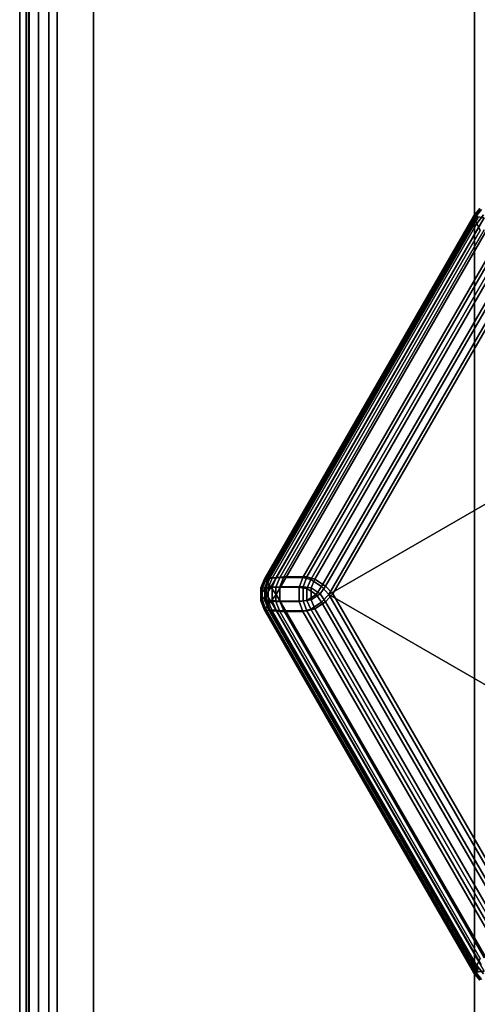
# Model space of a CAD drawing. Units: millimetres. Extents: x 197 to 988, y -1062 to 2842.
# Drawn here: x 449 to 459, y 250 to 272 of the extents above; entities that cross this region are included whole.
import ezdxf

# ---------------------------------------------------------------- set-up
doc = ezdxf.new("R2010")
doc.units = ezdxf.units.MM
doc.layers.add('9', color=9, linetype='Continuous')

# ---------------------------------------------------------------- blocks, each defined once
blk = doc.blocks.new('14751-10')
at = {"layer": '9'}
for p, q in [((448.978, 136.435), (448.978, 544.723)), ((448.978, 544.723), (448.978, 136.435)), ((448.978, 544.723), (448.978, 136.435)), ((448.978, 136.435), (448.978, 544.723)), ((449.185, 544.723), (449.185, 136.435)), ((449.185, 136.435), (449.185, 544.723)), ((449.185, 136.435), (449.185, 544.723)), ((449.185, 544.723), (449.185, 136.435)), ((449.805, 136.435), (449.805, 544.723)), ((449.805, 136.435), (449.805, 544.723)), ((449.805, 544.723), (449.805, 136.435)), ((449.805, 544.723), (449.805, 136.435)), ((450.597, 544.723), (450.597, 136.435)), ((450.597, 136.435), (450.597, 544.723)), ((450.597, 544.723), (450.597, 136.435)), ((450.597, 136.435), (450.597, 544.723)), ((458.978, 136.435), (458.978, 544.723)), ((458.978, 544.723), (458.978, 136.435)), ((458.978, 544.723), (458.978, 136.435)), ((458.978, 136.435), (458.978, 544.723)), ((449.117, 207.512), (449.117, 310.512)), ((449.117, 310.512), (449.117, 207.512)), ((449.117, 207.512), (449.117, 310.512)), ((449.117, 310.512), (449.117, 207.512)), ((449.172, 310.512), (449.172, 207.512)), ((449.172, 207.512), (449.172, 310.512)), ((449.172, 207.512), (449.172, 310.512)), ((449.172, 310.512), (449.172, 207.512)), ((449.39, 310.512), (449.39, 207.512)), ((449.39, 207.512), (449.39, 310.512)), ((449.39, 207.512), (449.39, 310.512)), ((449.39, 310.512), (449.39, 207.512)), ((449.617, 310.512), (449.617, 207.512)), ((449.617, 207.512), (449.617, 310.512)), ((449.617, 207.512), (449.617, 310.512)), ((449.617, 310.512), (449.617, 207.512)), ((454.356, 259.667), (458.956, 267.635)), ((458.956, 267.635), (454.356, 259.667)), ((454.356, 259.667), (458.956, 267.635)), ((458.956, 267.635), (454.356, 259.667)), ((454.384, 259.629), (459.003, 267.629)), ((459.003, 267.629), (454.384, 259.629)), ((458.97, 267.605), (454.389, 259.67)), ((454.389, 259.67), (458.97, 267.605)), ((459.045, 267.646), (454.445, 259.679)), ((454.445, 259.679), (459.045, 267.646)), ((459.045, 267.646), (454.445, 259.679)), ((454.445, 259.679), (459.045, 267.646)), ((459.059, 267.617), (454.477, 259.682)), ((454.477, 259.682), (459.059, 267.617)), ((454.477, 259.682), (459.059, 267.617)), ((459.059, 267.617), (454.477, 259.682)), ((454.499, 259.479), (459.191, 267.605)), ((459.191, 267.605), (454.499, 259.479)), ((459.092, 267.803), (458.956, 267.635)), ((458.956, 267.635), (459.092, 267.803)), ((459.092, 267.803), (458.956, 267.635)), ((458.956, 267.635), (459.092, 267.803)), ((458.956, 267.635), (458.956, 267.635)), ((458.956, 267.635), (458.97, 267.605)), ((459.003, 267.629), (458.956, 267.635)), ((458.956, 267.635), (459.003, 267.629)), ((458.97, 267.605), (458.956, 267.635)), ((458.956, 267.635), (458.956, 267.635)), ((458.97, 267.605), (459.11, 267.78)), ((459.11, 267.78), (458.97, 267.605)), ((459.03, 267.478), (458.97, 267.605)), ((458.97, 267.605), (459.03, 267.478)), ((459.127, 267.787), (459.003, 267.629)), ((459.003, 267.629), (459.127, 267.787)), ((459.003, 267.629), (459.191, 267.605)), ((459.191, 267.605), (459.003, 267.629)), ((459.171, 267.664), (459.03, 267.478)), ((459.03, 267.478), (459.171, 267.664)), ((459.03, 267.478), (454.529, 259.681)), ((454.529, 259.681), (459.03, 267.478)), ((459.387, 267.581), (454.618, 259.321)), ((454.618, 259.321), (459.387, 267.581)), ((454.618, 259.693), (459.119, 267.489)), ((459.119, 267.489), (454.618, 259.693)), ((459.119, 267.489), (454.618, 259.693)), ((454.618, 259.693), (459.119, 267.489)), ((459.103, 267.324), (459.03, 267.478)), ((459.03, 267.478), (459.103, 267.324)), ((454.698, 259.695), (459.103, 267.324)), ((459.103, 267.324), (454.698, 259.695)), ((454.787, 259.707), (459.192, 267.336)), ((459.192, 267.336), (454.787, 259.707)), ((459.192, 267.336), (454.787, 259.707)), ((454.787, 259.707), (459.192, 267.336)), ((459.354, 266.89), (455.2, 259.695)), ((455.2, 259.695), (459.354, 266.89)), ((459.443, 266.902), (455.289, 259.707)), ((455.289, 259.707), (459.443, 266.902)), ((455.289, 259.707), (459.443, 266.902)), ((459.443, 266.902), (455.289, 259.707)), ((455.377, 259.648), (459.483, 266.76)), ((459.483, 266.76), (455.377, 259.648)), ((459.572, 266.772), (455.466, 259.659)), ((455.466, 259.659), (459.572, 266.772)), ((455.466, 259.659), (459.572, 266.772)), ((459.572, 266.772), (455.466, 259.659)), ((455.614, 259.492), (459.737, 266.632)), ((459.737, 266.632), (455.614, 259.492)), ((455.703, 259.504), (459.826, 266.644)), ((459.826, 266.644), (455.703, 259.504)), ((459.826, 266.644), (455.703, 259.504)), ((455.703, 259.504), (459.826, 266.644)), ((455.772, 259.321), (459.964, 266.581)), ((468.347, 266.581), (455.772, 259.321)), ((459.964, 266.581), (455.772, 259.321)), ((455.772, 259.321), (468.347, 266.581)), ((455.861, 259.333), (460.053, 266.593)), ((460.053, 266.593), (455.861, 259.333)), ((460.053, 266.593), (455.861, 259.333)), ((455.861, 259.333), (460.053, 266.593)), ((454.278, 259.465), (454.356, 259.667)), ((454.356, 259.667), (454.278, 259.465)), ((454.356, 259.667), (454.278, 259.465)), ((454.278, 259.465), (454.356, 259.667)), ((454.307, 259.461), (454.389, 259.67)), ((454.389, 259.67), (454.307, 259.461)), ((454.384, 259.629), (454.309, 259.443)), ((454.309, 259.443), (454.384, 259.629)), ((454.389, 259.67), (454.356, 259.667)), ((454.356, 259.667), (454.389, 259.67)), ((454.356, 259.667), (454.356, 259.667)), ((454.356, 259.667), (454.384, 259.629)), ((454.384, 259.629), (454.356, 259.667)), ((454.356, 259.667), (454.356, 259.667)), ((454.445, 259.679), (454.367, 259.476)), ((454.445, 259.679), (454.367, 259.476)), ((454.367, 259.476), (454.445, 259.679)), ((454.367, 259.476), (454.445, 259.679)), ((454.499, 259.479), (454.384, 259.629)), ((454.384, 259.629), (454.499, 259.479)), ((454.389, 259.67), (454.529, 259.681)), ((454.529, 259.681), (454.389, 259.67)), ((454.396, 259.473), (454.477, 259.682)), ((454.477, 259.682), (454.396, 259.473)), ((454.477, 259.682), (454.396, 259.473)), ((454.396, 259.473), (454.477, 259.682)), ((454.529, 259.681), (454.438, 259.466)), ((454.438, 259.466), (454.529, 259.681)), ((454.477, 259.682), (454.445, 259.679)), ((454.445, 259.679), (454.477, 259.682)), ((454.445, 259.679), (454.477, 259.682)), ((454.477, 259.682), (454.445, 259.679)), ((454.445, 259.679), (454.445, 259.679)), ((454.445, 259.679), (454.445, 259.679)), ((454.618, 259.693), (454.477, 259.682)), ((454.477, 259.682), (454.618, 259.693)), ((454.477, 259.682), (454.618, 259.693)), ((454.618, 259.693), (454.477, 259.682)), ((454.618, 259.693), (454.527, 259.478)), ((454.527, 259.478), (454.618, 259.693)), ((454.527, 259.478), (454.618, 259.693)), ((454.618, 259.693), (454.527, 259.478)), ((454.529, 259.681), (454.698, 259.695)), ((454.698, 259.695), (454.529, 259.681)), ((454.607, 259.477), (454.698, 259.695)), ((454.698, 259.695), (454.607, 259.477)), ((454.787, 259.707), (454.618, 259.693)), ((454.618, 259.693), (454.787, 259.707)), ((454.618, 259.693), (454.787, 259.707)), ((454.787, 259.707), (454.618, 259.693)), ((454.695, 259.489), (454.787, 259.707)), ((454.787, 259.707), (454.695, 259.489)), ((454.787, 259.707), (454.695, 259.489)), ((454.695, 259.489), (454.787, 259.707)), ((455.2, 259.695), (454.698, 259.695)), ((454.698, 259.695), (455.2, 259.695)), ((455.289, 259.707), (454.787, 259.707)), ((454.787, 259.707), (455.289, 259.707)), ((454.787, 259.707), (455.289, 259.707)), ((455.289, 259.707), (454.787, 259.707)), ((455.2, 259.695), (455.124, 259.475)), ((455.124, 259.475), (455.2, 259.695)), ((455.2, 259.695), (455.377, 259.648)), ((455.377, 259.648), (455.2, 259.695)), ((455.213, 259.487), (455.289, 259.707)), ((455.213, 259.487), (455.289, 259.707)), ((455.289, 259.707), (455.213, 259.487)), ((455.289, 259.707), (455.213, 259.487)), ((455.289, 259.707), (455.466, 259.659)), ((455.289, 259.707), (455.466, 259.659)), ((455.466, 259.659), (455.289, 259.707)), ((455.466, 259.659), (455.289, 259.707)), ((455.293, 259.454), (455.377, 259.648)), ((455.377, 259.648), (455.293, 259.454)), ((455.377, 259.648), (455.614, 259.492)), ((455.614, 259.492), (455.377, 259.648)), ((455.466, 259.659), (455.382, 259.466)), ((455.382, 259.466), (455.466, 259.659)), ((455.382, 259.466), (455.466, 259.659)), ((455.466, 259.659), (455.382, 259.466)), ((455.466, 259.659), (455.703, 259.504)), ((455.466, 259.659), (455.703, 259.504)), ((455.703, 259.504), (455.466, 259.659)), ((455.703, 259.504), (455.466, 259.659)), ((454.278, 259.465), (454.278, 259.465)), ((454.278, 259.177), (454.278, 259.465)), ((454.278, 259.465), (454.278, 259.465)), ((454.278, 259.465), (454.278, 259.177)), ((454.278, 259.465), (454.307, 259.461)), ((454.278, 259.465), (454.278, 259.177)), ((454.307, 259.461), (454.278, 259.465)), ((454.309, 259.443), (454.278, 259.465)), ((454.278, 259.177), (454.278, 259.465)), ((454.278, 259.465), (454.309, 259.443)), ((454.438, 259.466), (454.307, 259.461)), ((454.307, 259.461), (454.438, 259.466)), ((454.307, 259.461), (454.307, 259.181)), ((454.307, 259.181), (454.307, 259.461)), ((454.309, 259.199), (454.309, 259.443)), ((454.309, 259.443), (454.403, 259.321)), ((454.309, 259.443), (454.309, 259.199)), ((454.403, 259.321), (454.309, 259.443)), ((454.367, 259.476), (454.396, 259.473)), ((454.367, 259.476), (454.367, 259.476)), ((454.367, 259.476), (454.367, 259.189)), ((454.367, 259.189), (454.367, 259.476)), ((454.367, 259.476), (454.367, 259.476)), ((454.396, 259.473), (454.367, 259.476)), ((454.367, 259.476), (454.367, 259.189)), ((454.396, 259.473), (454.367, 259.476)), ((454.367, 259.189), (454.367, 259.476)), ((454.367, 259.476), (454.396, 259.473)), ((454.527, 259.478), (454.396, 259.473)), ((454.396, 259.473), (454.527, 259.478)), ((454.396, 259.473), (454.527, 259.478)), ((454.527, 259.478), (454.396, 259.473)), ((454.396, 259.473), (454.396, 259.192)), ((454.396, 259.192), (454.396, 259.473)), ((454.396, 259.192), (454.396, 259.473)), ((454.396, 259.473), (454.396, 259.192)), ((454.403, 259.321), (454.499, 259.479)), ((454.499, 259.479), (454.403, 259.321)), ((454.438, 259.466), (454.607, 259.477)), ((454.607, 259.477), (454.438, 259.466)), ((454.438, 259.175), (454.438, 259.466)), ((454.438, 259.466), (454.438, 259.175)), ((454.618, 259.321), (454.499, 259.479)), ((454.499, 259.479), (454.618, 259.321)), ((454.527, 259.478), (454.695, 259.489)), ((454.695, 259.489), (454.527, 259.478)), ((454.695, 259.489), (454.527, 259.478)), ((454.527, 259.478), (454.695, 259.489)), ((454.527, 259.187), (454.527, 259.478)), ((454.527, 259.478), (454.527, 259.187)), ((454.527, 259.478), (454.527, 259.187)), ((454.527, 259.187), (454.527, 259.478)), ((454.607, 259.477), (454.607, 259.164)), ((455.124, 259.475), (454.607, 259.477)), ((454.607, 259.164), (454.607, 259.477)), ((454.607, 259.477), (455.124, 259.475)), ((454.695, 259.176), (454.695, 259.489)), ((455.213, 259.487), (454.695, 259.489)), ((454.695, 259.489), (454.695, 259.176)), ((454.695, 259.489), (455.213, 259.487)), ((454.695, 259.489), (454.695, 259.176)), ((454.695, 259.176), (454.695, 259.489)), ((454.695, 259.489), (455.213, 259.487)), ((455.213, 259.487), (454.695, 259.489)), ((455.124, 259.167), (455.124, 259.475)), ((455.124, 259.475), (455.293, 259.454)), ((455.124, 259.475), (455.124, 259.167)), ((455.293, 259.454), (455.124, 259.475)), ((455.213, 259.178), (455.213, 259.487)), ((455.382, 259.466), (455.213, 259.487)), ((455.213, 259.487), (455.213, 259.178)), ((455.382, 259.466), (455.213, 259.487)), ((455.213, 259.487), (455.213, 259.178)), ((455.213, 259.178), (455.213, 259.487)), ((455.213, 259.487), (455.382, 259.466)), ((455.213, 259.487), (455.382, 259.466)), ((455.494, 259.321), (455.293, 259.454)), ((455.293, 259.454), (455.293, 259.454)), ((455.293, 259.454), (455.293, 259.187)), ((455.293, 259.187), (455.293, 259.454)), ((455.293, 259.454), (455.494, 259.321)), ((455.382, 259.199), (455.382, 259.466)), ((455.382, 259.199), (455.382, 259.466)), ((455.382, 259.466), (455.382, 259.466)), ((455.382, 259.466), (455.583, 259.333)), ((455.583, 259.333), (455.382, 259.466)), ((455.382, 259.466), (455.382, 259.199)), ((455.583, 259.333), (455.382, 259.466)), ((455.382, 259.466), (455.382, 259.466)), ((455.382, 259.466), (455.382, 259.199)), ((455.382, 259.466), (455.583, 259.333)), ((455.614, 259.492), (455.494, 259.321)), ((455.494, 259.321), (455.614, 259.492)), ((455.583, 259.333), (455.703, 259.504)), ((455.703, 259.504), (455.583, 259.333)), ((455.703, 259.504), (455.583, 259.333)), ((455.583, 259.333), (455.703, 259.504)), ((455.772, 259.321), (455.614, 259.492)), ((455.614, 259.492), (455.772, 259.321)), ((455.703, 259.504), (455.861, 259.333)), ((455.703, 259.504), (455.861, 259.333)), ((455.861, 259.333), (455.703, 259.504)), ((455.861, 259.333), (455.703, 259.504)), ((454.278, 259.177), (454.309, 259.199)), ((454.309, 259.199), (454.278, 259.177)), ((454.307, 259.181), (454.278, 259.177)), ((454.278, 259.177), (454.307, 259.181)), ((454.278, 259.177), (454.278, 259.177)), ((454.278, 259.177), (454.356, 258.974)), ((454.356, 258.974), (454.278, 259.177)), ((454.356, 258.974), (454.278, 259.177)), ((454.278, 259.177), (454.278, 259.177)), ((454.278, 259.177), (454.356, 258.974)), ((454.389, 258.972), (454.307, 259.181)), ((454.307, 259.181), (454.438, 259.175)), ((454.438, 259.175), (454.307, 259.181)), ((454.307, 259.181), (454.389, 258.972)), ((454.403, 259.321), (454.309, 259.199)), ((454.309, 259.199), (454.403, 259.321)), ((454.309, 259.199), (454.384, 259.013)), ((454.384, 259.013), (454.309, 259.199)), ((454.396, 259.192), (454.367, 259.189)), ((454.367, 259.189), (454.396, 259.192)), ((454.367, 259.189), (454.396, 259.192)), ((454.396, 259.192), (454.367, 259.189)), ((454.367, 259.189), (454.445, 258.986)), ((454.367, 259.189), (454.367, 259.189)), ((454.367, 259.189), (454.367, 259.189)), ((454.367, 259.189), (454.445, 258.986)), ((454.445, 258.986), (454.367, 259.189)), ((454.445, 258.986), (454.367, 259.189)), ((454.384, 259.013), (454.499, 259.163)), ((454.499, 259.163), (454.384, 259.013)), ((454.477, 258.984), (454.396, 259.192)), ((454.396, 259.192), (454.527, 259.187)), ((454.396, 259.192), (454.477, 258.984)), ((454.527, 259.187), (454.396, 259.192)), ((454.396, 259.192), (454.477, 258.984)), ((454.527, 259.187), (454.396, 259.192)), ((454.477, 258.984), (454.396, 259.192)), ((454.396, 259.192), (454.527, 259.187)), ((454.499, 259.163), (454.403, 259.321)), ((454.403, 259.321), (454.403, 259.321)), ((454.403, 259.321), (454.499, 259.163)), ((454.607, 259.164), (454.438, 259.175)), ((454.438, 259.175), (454.529, 258.96)), ((454.529, 258.96), (454.438, 259.175)), ((454.438, 259.175), (454.607, 259.164)), ((454.618, 259.321), (454.499, 259.163)), ((454.499, 259.163), (454.618, 259.321)), ((454.499, 259.163), (459.191, 251.036)), ((459.191, 251.036), (454.499, 259.163)), ((454.695, 259.176), (454.527, 259.187)), ((454.527, 259.187), (454.618, 258.972)), ((454.527, 259.187), (454.695, 259.176)), ((454.618, 258.972), (454.527, 259.187)), ((454.618, 258.972), (454.527, 259.187)), ((454.527, 259.187), (454.695, 259.176)), ((454.695, 259.176), (454.527, 259.187)), ((454.527, 259.187), (454.618, 258.972)), ((455.124, 259.167), (454.607, 259.164)), ((454.607, 259.164), (455.124, 259.167)), ((454.607, 259.164), (454.698, 258.947)), ((454.698, 258.947), (454.607, 259.164)), ((454.618, 259.321), (459.387, 251.061)), ((459.387, 251.061), (454.618, 259.321)), ((454.695, 259.176), (455.213, 259.178)), ((455.213, 259.178), (454.695, 259.176)), ((455.213, 259.178), (454.695, 259.176)), ((454.695, 259.176), (455.213, 259.178)), ((454.787, 258.959), (454.695, 259.176)), ((454.695, 259.176), (454.787, 258.959)), ((454.695, 259.176), (454.787, 258.959)), ((454.787, 258.959), (454.695, 259.176)), ((455.293, 259.187), (455.124, 259.167)), ((455.124, 259.167), (455.293, 259.187)), ((455.2, 258.947), (455.124, 259.167)), ((455.124, 259.167), (455.2, 258.947)), ((455.213, 259.178), (455.382, 259.199)), ((455.213, 259.178), (455.382, 259.199)), ((455.382, 259.199), (455.213, 259.178)), ((455.382, 259.199), (455.213, 259.178)), ((455.289, 258.959), (455.213, 259.178)), ((455.289, 258.959), (455.213, 259.178)), ((455.213, 259.178), (455.289, 258.959)), ((455.213, 259.178), (455.289, 258.959)), ((455.293, 259.187), (455.494, 259.321)), ((455.494, 259.321), (455.293, 259.187)), ((455.377, 258.994), (455.293, 259.187)), ((455.293, 259.187), (455.377, 258.994)), ((455.583, 259.333), (455.382, 259.199)), ((455.382, 259.199), (455.583, 259.333)), ((455.382, 259.199), (455.583, 259.333)), ((455.583, 259.333), (455.382, 259.199)), ((455.382, 259.199), (455.466, 259.006)), ((455.466, 259.006), (455.382, 259.199)), ((455.466, 259.006), (455.382, 259.199)), ((455.382, 259.199), (455.466, 259.006)), ((455.703, 259.161), (455.466, 259.006)), ((455.703, 259.161), (455.466, 259.006)), ((455.466, 259.006), (455.703, 259.161)), ((455.466, 259.006), (455.703, 259.161)), ((455.494, 259.321), (455.614, 259.15)), ((455.614, 259.15), (455.494, 259.321)), ((455.703, 259.161), (455.583, 259.333)), ((455.583, 259.333), (455.703, 259.161)), ((455.583, 259.333), (455.703, 259.161)), ((455.703, 259.161), (455.583, 259.333)), ((455.772, 259.321), (455.614, 259.15)), ((455.614, 259.15), (455.772, 259.321)), ((455.861, 259.333), (455.703, 259.161)), ((455.861, 259.333), (455.703, 259.161)), ((455.703, 259.161), (455.861, 259.333)), ((455.703, 259.161), (455.861, 259.333)), ((459.826, 252.021), (455.703, 259.161)), ((455.703, 259.161), (459.826, 252.021)), ((455.703, 259.161), (459.826, 252.021)), ((459.826, 252.021), (455.703, 259.161)), ((459.964, 252.061), (455.772, 259.321)), ((455.772, 259.321), (468.347, 252.061)), ((455.772, 259.321), (459.964, 252.061)), ((468.347, 252.061), (455.772, 259.321)), ((455.772, 259.321), (455.772, 259.321)), ((455.861, 259.333), (460.053, 252.072)), ((460.053, 252.072), (455.861, 259.333)), ((460.053, 252.072), (455.861, 259.333)), ((455.861, 259.333), (460.053, 252.072)), ((454.356, 258.974), (454.384, 259.013)), ((454.384, 259.013), (454.356, 258.974)), ((458.956, 251.007), (454.356, 258.974)), ((454.389, 258.972), (454.356, 258.974)), ((454.356, 258.974), (458.956, 251.007)), ((454.356, 258.974), (454.389, 258.972)), ((454.356, 258.974), (454.356, 258.974)), ((458.956, 251.007), (454.356, 258.974)), ((454.356, 258.974), (454.356, 258.974)), ((454.356, 258.974), (458.956, 251.007)), ((454.384, 259.013), (459.003, 251.013)), ((459.003, 251.013), (454.384, 259.013)), ((458.97, 251.037), (454.389, 258.972)), ((454.529, 258.96), (454.389, 258.972)), ((454.389, 258.972), (458.97, 251.037)), ((454.389, 258.972), (454.529, 258.96)), ((454.445, 258.986), (454.477, 258.984)), ((454.445, 258.986), (459.045, 251.019)), ((454.477, 258.984), (454.445, 258.986)), ((454.445, 258.986), (454.445, 258.986)), ((459.045, 251.019), (454.445, 258.986)), ((454.445, 258.986), (454.445, 258.986)), ((454.445, 258.986), (459.045, 251.019)), ((454.477, 258.984), (454.445, 258.986)), ((459.045, 251.019), (454.445, 258.986)), ((454.445, 258.986), (454.477, 258.984)), ((454.477, 258.984), (454.618, 258.972)), ((454.477, 258.984), (459.059, 251.048)), ((454.618, 258.972), (454.477, 258.984)), ((459.059, 251.048), (454.477, 258.984)), ((454.618, 258.972), (454.477, 258.984)), ((459.059, 251.048), (454.477, 258.984)), ((454.477, 258.984), (454.618, 258.972)), ((454.477, 258.984), (459.059, 251.048)), ((459.03, 251.164), (454.529, 258.96)), ((454.529, 258.96), (454.698, 258.947)), ((454.698, 258.947), (454.529, 258.96)), ((454.529, 258.96), (459.03, 251.164)), ((454.618, 258.972), (454.787, 258.959)), ((459.119, 251.176), (454.618, 258.972)), ((454.618, 258.972), (459.119, 251.176)), ((454.787, 258.959), (454.618, 258.972)), ((454.787, 258.959), (454.618, 258.972)), ((454.618, 258.972), (459.119, 251.176)), ((459.119, 251.176), (454.618, 258.972)), ((454.618, 258.972), (454.787, 258.959)), ((454.698, 258.947), (455.2, 258.947)), ((459.103, 251.318), (454.698, 258.947)), ((455.2, 258.947), (454.698, 258.947)), ((454.698, 258.947), (459.103, 251.318)), ((454.787, 258.959), (455.289, 258.959)), ((459.192, 251.329), (454.787, 258.959)), ((455.289, 258.959), (454.787, 258.959)), ((454.787, 258.959), (459.192, 251.329)), ((455.289, 258.959), (454.787, 258.959)), ((454.787, 258.959), (459.192, 251.329)), ((454.787, 258.959), (455.289, 258.959)), ((459.192, 251.329), (454.787, 258.959)), ((455.2, 258.947), (455.377, 258.994)), ((455.377, 258.994), (455.2, 258.947)), ((455.2, 258.947), (459.354, 251.752)), ((459.354, 251.752), (455.2, 258.947)), ((455.466, 259.006), (455.289, 258.959)), ((455.466, 259.006), (455.289, 258.959)), ((455.289, 258.959), (455.466, 259.006)), ((455.289, 258.959), (455.466, 259.006)), ((455.289, 258.959), (459.443, 251.764)), ((459.443, 251.764), (455.289, 258.959)), ((459.443, 251.764), (455.289, 258.959)), ((455.289, 258.959), (459.443, 251.764)), ((455.614, 259.15), (455.377, 258.994)), ((455.377, 258.994), (455.614, 259.15)), ((455.377, 258.994), (459.483, 251.881)), ((459.483, 251.881), (455.377, 258.994)), ((459.572, 251.893), (455.466, 259.006)), ((455.466, 259.006), (459.572, 251.893)), ((455.466, 259.006), (459.572, 251.893)), ((459.572, 251.893), (455.466, 259.006)), ((455.614, 259.15), (459.737, 252.01)), ((459.737, 252.01), (455.614, 259.15)), ((458.97, 251.037), (459.03, 251.164)), ((459.03, 251.164), (458.97, 251.037)), ((459.103, 251.318), (459.03, 251.164)), ((459.03, 251.164), (459.103, 251.318)), ((459.03, 251.164), (459.171, 250.978)), ((459.171, 250.978), (459.03, 251.164)), ((458.956, 251.007), (458.97, 251.037)), ((458.97, 251.037), (458.956, 251.007)), ((459.003, 251.013), (458.956, 251.007)), ((458.956, 251.007), (459.003, 251.013)), ((458.956, 251.007), (459.092, 250.838)), ((459.092, 250.838), (458.956, 251.007)), ((458.956, 251.007), (459.092, 250.838)), ((459.092, 250.838), (458.956, 251.007)), ((458.956, 251.007), (458.956, 251.007)), ((458.956, 251.007), (458.956, 251.007)), ((459.11, 250.862), (458.97, 251.037)), ((458.97, 251.037), (459.11, 250.862)), ((459.191, 251.036), (459.003, 251.013)), ((459.003, 251.013), (459.191, 251.036)), ((459.003, 251.013), (459.127, 250.855)), ((459.127, 250.855), (459.003, 251.013))]:
    blk.add_line(p, q, dxfattribs=at)

msp = doc.modelspace()

# ---------------------------------------------------------------- block references
msp.add_blockref('14751-10', (0, 0))

doc.saveas('drawing.dxf')
